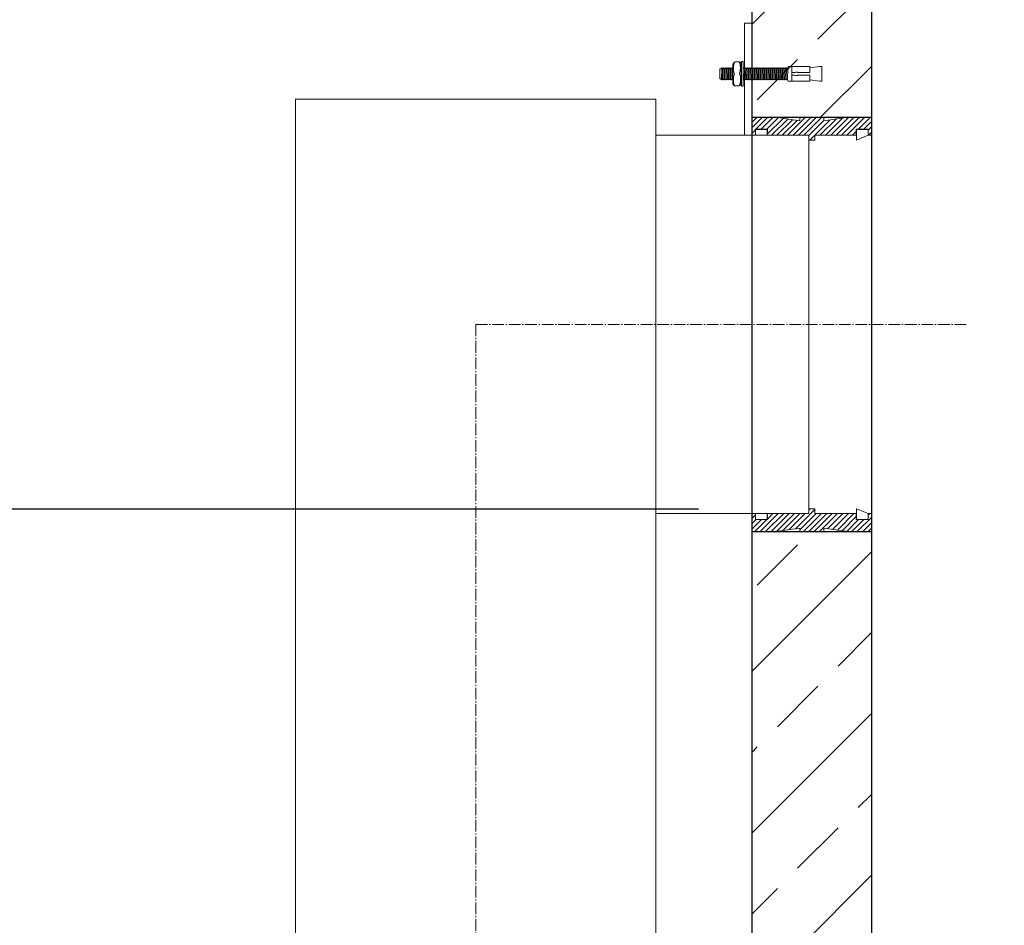
# Model space of a CAD drawing. Units: millimetres. Extents: x -76410 to 297814, y 57314 to 253487.
# Drawn here: x -73546 to -72726, y 62703 to 63458 of the extents above; entities that cross this region are included whole.
import ezdxf

# ---------------------------------------------------------------- set-up
doc = ezdxf.new("R2010")
doc.units = ezdxf.units.MM
doc.linetypes.add('AM_DIN_G_W050', pattern=[13.75, 9.75, -1.5, 1, -1.5])
for name, color, linetype, lineweight in [('0 CZĘŚCI', 7, 'Continuous', 20), ('4 WYMIAR', 1, 'Continuous', 9), ('AM_4', 3, 'Continuous', 25)]:
    doc.layers.add(name, color=color, linetype=linetype, lineweight=lineweight)
for name, color, linetype in [('kreskowania', 2, 'Continuous'), ('pokrywy', 3, 'Continuous'), ('zbiornik', 3, 'Continuous')]:
    doc.layers.add(name, color=color, linetype=linetype)
doc.dimstyles.new('ISO ZBIORNIKI', dxfattribs={"dimtxt": 50, "dimasz": 50, "dimexe": 10, "dimexo": 70, "dimgap": 20, "dimtad": 1, "dimdec": 0, "dimtxsty": 'Standard', "dimcen": 2.5, "dimclrt": 2, "dimadec": 0, "dimazin": 0, "dimtfac": 1, "dimtdec": 0, "dimtmove": 0, "dimatfit": 3, "dimfxl": 1, "dimarcsym": 0})

# ---------------------------------------------------------------- blocks, each defined once
blk = doc.blocks.new('zb 2200_100_H2600')
at = {"layer": 'zbiornik'}
for p, q in [((1220, 45), (1220, 2630)), ((1120, 2600), (1120, 410))]:
    blk.add_line(p, q, dxfattribs=at)
blk = doc.blocks.new('*D157')
at = {"layer": '4 WYMIAR', "color": 0, "lineweight": -2}
for p, q in [((-72766.64, 63591.1), (-72226.64, 63591.1)), ((-72236.64, 63541.1), (-72236.64, 61041.1)), ((-72781.64, 60991.1), (-72226.64, 60991.1))]:
    blk.add_line(p, q, dxfattribs=at)
at = {"layer": '4 WYMIAR', "color": 0}
for points in [[(-72244.97, 63541.1), (-72228.3, 63541.1), (-72236.64, 63591.1)], [(-72244.97, 61041.1), (-72228.3, 61041.1), (-72236.64, 60991.1)]]:
    blk.add_solid(points, dxfattribs=at)
at = {"layer": 'Defpoints', "color": 0}
for p in [(-72836.64, 63591.1), (-72851.64, 60991.1), (-72236.64, 60991.1)]:
    blk.add_point(p, dxfattribs=at)
at = {"layer": '4 WYMIAR', "color": 2, "insert": (-72281.64, 62347.14), "char_height": 50, "attachment_point": 5, "rotation": 90}
blk.add_mtext('2600', dxfattribs=at)
blk = doc.blocks.new('*D159')
at = {"layer": '4 WYMIAR', "color": 0, "lineweight": -2}
for p, q in [((-72687.02, 63203.72), (-72526.64, 63203.72)), ((-72536.64, 63153.72), (-72536.64, 61041.1)), ((-72781.64, 60991.1), (-72526.64, 60991.1))]:
    blk.add_line(p, q, dxfattribs=at)
at = {"layer": '4 WYMIAR', "color": 0}
for points in [[(-72544.97, 63153.72), (-72528.3, 63153.72), (-72536.64, 63203.72)], [(-72544.97, 61041.1), (-72528.3, 61041.1), (-72536.64, 60991.1)]]:
    blk.add_solid(points, dxfattribs=at)
at = {"layer": 'Defpoints', "color": 0}
for p in [(-72757.02, 63203.72), (-72851.64, 60991.1), (-72536.64, 60991.1)]:
    blk.add_point(p, dxfattribs=at)
at = {"layer": '4 WYMIAR', "color": 2, "insert": (-72581.64, 62097.41), "char_height": 50, "attachment_point": 5, "rotation": 90}
blk.add_mtext('2205', dxfattribs=at)
blk = doc.blocks.new('*D161')
at = {"layer": '4 WYMIAR', "color": 0, "lineweight": -2}
for p, q in [((-72766.64, 63591.1), (-72376.64, 63591.1)), ((-72386.64, 63541.1), (-72386.64, 63403.72)), ((-72466.64, 63353.72), (-72376.64, 63353.72))]:
    blk.add_line(p, q, dxfattribs=at)
at = {"layer": '4 WYMIAR', "color": 0}
for points in [[(-72394.97, 63541.1), (-72378.3, 63541.1), (-72386.64, 63591.1)], [(-72394.97, 63403.72), (-72378.3, 63403.72), (-72386.64, 63353.72)]]:
    blk.add_solid(points, dxfattribs=at)
at = {"layer": 'Defpoints', "color": 0}
for p in [(-72836.64, 63591.1), (-72536.64, 63353.72), (-72386.64, 63353.72)]:
    blk.add_point(p, dxfattribs=at)
at = {"layer": '4 WYMIAR', "color": 2, "insert": (-72431.64, 63458.18), "char_height": 50, "attachment_point": 5, "rotation": 90}
blk.add_mtext('245', dxfattribs=at)
blk = doc.blocks.new('*D162')
at = {"layer": '4 WYMIAR', "color": 0, "lineweight": -2}
for p, q in [((-72466.64, 63053.72), (-72376.64, 63053.72)), ((-72386.64, 63003.72), (-72386.64, 61041.1)), ((-72781.64, 60991.1), (-72376.64, 60991.1))]:
    blk.add_line(p, q, dxfattribs=at)
at = {"layer": '4 WYMIAR', "color": 0}
for points in [[(-72394.97, 63003.72), (-72378.3, 63003.72), (-72386.64, 63053.72)], [(-72394.97, 61041.1), (-72378.3, 61041.1), (-72386.64, 60991.1)]]:
    blk.add_solid(points, dxfattribs=at)
at = {"layer": 'Defpoints', "color": 0}
for p in [(-72536.64, 63053.72), (-72851.64, 60991.1), (-72386.64, 60991.1)]:
    blk.add_point(p, dxfattribs=at)
at = {"layer": '4 WYMIAR', "color": 2, "insert": (-72431.64, 62022.41), "char_height": 50, "attachment_point": 5, "rotation": 90}
blk.add_mtext('2055', dxfattribs=at)
blk = doc.blocks.new('*D165')
at = {"layer": '4 WYMIAR', "color": 0, "lineweight": -2}
for p, q in [((-72766.64, 63591.1), (-72526.64, 63591.1)), ((-72536.64, 63541.1), (-72536.64, 63253.72)), ((-72687.02, 63203.72), (-72526.64, 63203.72))]:
    blk.add_line(p, q, dxfattribs=at)
at = {"layer": '4 WYMIAR', "color": 0}
for points in [[(-72544.97, 63541.1), (-72528.3, 63541.1), (-72536.64, 63591.1)], [(-72544.97, 63253.72), (-72528.3, 63253.72), (-72536.64, 63203.72)]]:
    blk.add_solid(points, dxfattribs=at)
at = {"layer": 'Defpoints', "color": 0}
for p in [(-72836.64, 63591.1), (-72757.02, 63203.72), (-72536.64, 63203.72)]:
    blk.add_point(p, dxfattribs=at)
at = {"layer": '4 WYMIAR', "color": 2, "insert": (-72581.64, 63397.41), "char_height": 50, "attachment_point": 5, "rotation": 90}
blk.add_mtext('395', dxfattribs=at)
blk = doc.blocks.new('uszczelka prawa óra')
at = {"layer": '0 CZĘŚCI'}
h = blk.add_hatch(dxfattribs=at)
h.set_pattern_fill('ANSI31', color=1, angle=180, style=0)
h.set_pattern_definition([(225, (14864.341, 4318.672), (2.245064, -2.245064), [])])
h.paths.add_polyline_path([(29.96, -13.61), (32.46, -13.61), (34.96, -13.61), (34.96, -9.61), (69.46, -9.61), (69.46, -4.61), (69.56, -4.61), (79.46, -4.61), (79.46, -9.61), (82.46, -9.61), (82.46, 0.39), (82.46, 5.39), (62.46, 5.39), (42.46, 2.39), (42.46, 5.39), (22.46, 5.39), (22.46, 2.39), (2.46, 5.39), (-17.54, 5.39), (-17.54, -9.61), (-14.54, -9.61), (-14.54, -4.61), (-14.04, -4.61), (-4.54, -4.61), (-4.54, -9.61), (29.96, -9.61)])
at = {"layer": '0 CZĘŚCI', "color": 3, "lineweight": 20}
for p, q in [((-17.54, -9.61), (-17.54, 5.39)), ((-17.54, 5.39), (2.46, 5.39)), ((-17.54, -9.61), (-17.54, 0.39)), ((-17.54, -9.61), (-17.54, 0.39)), ((-17.54, 0.39), (-17.54, -9.61)), ((-17.54, 0.39), (-17.54, -9.61)), ((22.46, 2.39), (2.46, 5.39)), ((42.46, 5.39), (22.46, 5.39)), ((22.46, 5.39), (22.46, 2.39)), ((62.46, 5.39), (42.46, 2.39)), ((42.46, 2.39), (42.46, 5.39)), ((82.46, 5.39), (62.46, 5.39)), ((82.46, 0.39), (82.46, 5.39)), ((82.46, -9.61), (82.46, 0.39)), ((-14.54, -9.61), (-14.54, -4.61)), ((-14.54, -4.61), (-4.54, -4.61)), ((-14.54, -4.61), (-14.54, -9.61)), ((-14.54, -4.61), (-14.04, -4.61)), ((-14.44, -9.61), (-14.44, -4.71)), ((-14.44, -4.71), (-14.44, -9.61)), ((-14.44, -4.71), (-4.64, -4.71)), ((-4.64, -4.71), (-4.64, -9.61)), ((-4.54, -4.61), (-4.54, -9.61)), ((79.46, -4.61), (69.46, -4.61)), ((69.46, -4.61), (69.46, -9.61)), ((69.46, -4.61), (69.56, -4.61)), ((69.56, -4.71), (69.56, -13.61)), ((69.56, -4.71), (79.36, -4.71)), ((79.36, -4.71), (79.36, -9.61)), ((79.46, -9.61), (79.46, -4.61)), ((-17.54, -9.61), (-14.54, -9.61)), ((-14.44, -9.61), (-4.64, -9.61)), ((29.96, -9.61), (-4.54, -9.61)), ((29.96, -13.61), (29.96, -9.61)), ((32.46, -13.61), (29.96, -13.61)), ((32.46, -13.61), (34.96, -13.61)), ((34.96, -9.61), (69.46, -9.61)), ((34.96, -13.61), (34.96, -9.61)), ((34.96, -9.61), (69.46, -9.61)), ((79.36, -9.61), (69.56, -13.61)), ((79.46, -9.61), (82.46, -9.61)), ((79.46, -9.61), (82.46, -9.61)), ((82.46, -9.61), (79.46, -9.61))]:
    blk.add_line(p, q, dxfattribs=at)
blk = doc.blocks.new('uszczelka prawa góra')
blk.add_blockref('uszczelka prawa óra', (17.54, 9.61))
blk = doc.blocks.new('uszczelka prawa doł')
at = {"layer": '0 CZĘŚCI', "color": 1}
for p, q in [((52.5, 18.54), (36.42, 2.46)), ((48.47, 19), (47.5, 18.03)), ((3, 13.94), (0, 10.94)), ((8.04, 10), (0, 1.96)), ((3.55, 10), (0, 6.45)), ((12.53, 10), (2.53, 0)), ((22.02, 15), (7.02, 0)), ((26.51, 15), (11.51, 0)), ((17.53, 15), (13, 10.47)), ((13.04, 15), (13, 14.96)), ((31, 15), (16, 0)), ((35.49, 15), (20.57, 0.09)), ((39.98, 15), (25.85, 0.88)), ((44.47, 15), (31.14, 1.67)), ((53.45, 15), (40, 1.55)), ((57.94, 15), (42.94, 0)), ((62.43, 15), (47.43, 0)), ((66.92, 15), (51.92, 0)), ((71.41, 15), (56.41, 0)), ((75.9, 15), (63.39, 2.49)), ((80.39, 15), (67.29, 1.91)), ((84.88, 15), (71.2, 1.32)), ((87, 12.63), (75.1, 0.73)), ((88.86, 10), (79.01, 0.15)), ((93.35, 10), (83.35, 0)), ((100, 12.16), (87.84, 0)), ((98.35, 15), (97, 13.65)), ((100, 7.67), (92.33, 0)), ((100, 3.18), (96.82, 0))]:
    blk.add_line(p, q, dxfattribs=at)
at = {"layer": '0 CZĘŚCI', "color": 3, "lineweight": 20}
for p, q in [((50, 19), (47.5, 19)), ((47.5, 19), (47.5, 15)), ((50, 19), (52.5, 19)), ((52.5, 19), (52.5, 15)), ((96.9, 15), (87.1, 19)), ((87.1, 10.1), (87.1, 19)), ((3, 15), (0, 15)), ((3, 15), (0, 15)), ((0, 15), (3, 15)), ((0, 15), (0, 5)), ((3, 15), (3, 10)), ((3, 10), (13, 10)), ((3.1, 10.1), (3.1, 15)), ((3.1, 15), (12.9, 15)), ((12.9, 10.1), (3.1, 10.1)), ((12.9, 10.1), (12.9, 15)), ((13, 10), (12.9, 10)), ((47.5, 15), (13, 15)), ((47.5, 15), (13, 15)), ((13, 10), (13, 15)), ((52.5, 15), (87, 15)), ((87, 10), (87, 15)), ((97, 10), (87, 10)), ((96.9, 10.1), (87.1, 10.1)), ((97, 10), (96.5, 10)), ((96.9, 15), (96.9, 10.1)), ((96.9, 10.1), (96.9, 15)), ((100, 15), (97, 15)), ((97, 15), (97, 10)), ((97, 10), (97, 15)), ((100, 15), (100, 5)), ((100, 15), (100, 5)), ((100, 5), (100, 15)), ((100, 5), (100, 15)), ((100, 15), (100, 0)), ((0, 5), (0, 0)), ((0, 0), (20, 0)), ((20, 0), (40, 3)), ((40, 3), (40, 0)), ((40, 0), (60, 0)), ((60, 0), (60, 3)), ((60, 3), (80, 0)), ((100, 0), (80, 0))]:
    blk.add_line(p, q, dxfattribs=at)
blk = doc.blocks.new('uszczelka prawa dół')
blk.add_blockref('uszczelka prawa doł', (0, -15))
blk = doc.blocks.new('A$C737918D9')
at = {"color": 3, "lineweight": 9}
for p, q in [((65.59, 20.35), (65.59, 0.31)), ((66.96, 20.5), (65.72, 20.5)), ((67.09, 20.3), (67.09, 20.39)), ((67.09, 20.2), (67.09, 20.3)), ((67.09, 0.31), (67.09, 20.2)), ((67.29, 18.69), (67.29, 15.2)), ((68.64, 20.2), (72.69, 20.2)), ((74.29, 18.69), (74.29, 10.2)), ((0, 15.2), (0, 16.2)), ((0, 16.2), (0, 4.2)), ((0, 16.2), (2, 16.2)), ((0, 5.2), (0, 15.2)), ((10, 15.2), (2, 16.2)), ((10, 15.2), (10, 16.2)), ((10, 16.2), (25, 16.2)), ((10, 16.2), (10, 11.2)), ((10, 15.2), (10, 15.4)), ((10, 15.4), (10, 15.2)), ((10, 15.2), (10, 11.2)), ((10, 11.2), (20.01, 11.2)), ((10, 9.2), (10, 5.2)), ((20.01, 9.2), (10, 9.2)), ((22.27, 11.2), (25, 11.2)), ((25, 9.2), (22.27, 9.2)), ((25, 16.2), (25, 11.2)), ((25, 16.2), (25.1, 16.2)), ((25, 15.2), (25, 10.2)), ((25, 9.2), (25, 5.2)), ((25.1, 16.2), (25.11, 16.2)), ((25.11, 16.2), (25.11, 4.2)), ((25.11, 16.2), (28.11, 16.2)), ((28.51, 15.2), (28.11, 16.2)), ((28.83, 5.2), (28.51, 15.2)), ((28.51, 15.2), (28.51, 14.5)), ((29.01, 14.5), (28.51, 15.2)), ((29.01, 14.5), (29.06, 14.5)), ((29.06, 14.5), (29.51, 15.2)), ((29.51, 15.2), (29.81, 5.2)), ((30.01, 14.5), (29.51, 15.2)), ((30.01, 14.5), (30.06, 14.5)), ((30.06, 14.5), (30.51, 15.2)), ((30.81, 5.2), (30.51, 15.2)), ((30.81, 5.87), (30.51, 15.2)), ((31.01, 14.5), (30.51, 15.2)), ((31.01, 14.5), (31.06, 14.5)), ((31.06, 14.5), (31.51, 15.2)), ((31.51, 15.2), (31.81, 5.2)), ((32.01, 14.5), (31.51, 15.2)), ((32.01, 14.5), (32.06, 14.5)), ((32.06, 14.5), (32.51, 15.2)), ((32.81, 5.2), (32.51, 15.2)), ((32.79, 5.9), (32.51, 15.2)), ((33.01, 14.5), (32.51, 15.2)), ((33.01, 14.5), (33.06, 14.5)), ((33.06, 14.5), (33.51, 15.2)), ((33.51, 15.2), (33.81, 5.2)), ((34.01, 14.5), (33.51, 15.2)), ((34.01, 14.5), (34.06, 14.5)), ((34.06, 14.5), (34.51, 15.2)), ((34.79, 5.23), (34.51, 15.2)), ((34.79, 5.9), (34.51, 15.2)), ((35.01, 14.5), (34.51, 15.2)), ((35.01, 14.5), (35.06, 14.5)), ((35.06, 14.5), (35.51, 15.2)), ((35.51, 15.2), (35.79, 5.23)), ((36.01, 14.5), (35.51, 15.2)), ((36.01, 14.5), (36.06, 14.5)), ((36.06, 14.5), (36.51, 15.2)), ((36.81, 5.2), (36.51, 15.2)), ((36.79, 5.9), (36.51, 15.2)), ((37.01, 14.5), (36.51, 15.2)), ((37.01, 14.5), (37.06, 14.5)), ((37.06, 14.5), (37.51, 15.2)), ((37.51, 15.2), (37.81, 5.2)), ((38.01, 14.5), (37.51, 15.2)), ((38.01, 14.5), (38.06, 14.5)), ((38.06, 14.5), (38.51, 15.2)), ((38.81, 5.2), (38.51, 15.2)), ((38.79, 5.9), (38.51, 15.2)), ((39.01, 14.5), (38.51, 15.2)), ((39.01, 14.5), (39.06, 14.5)), ((39.06, 14.5), (39.51, 15.2)), ((39.51, 15.2), (39.81, 5.2)), ((40.01, 14.5), (39.51, 15.2)), ((40.01, 14.5), (39.51, 15.2)), ((40.01, 14.5), (40.06, 14.5)), ((40.06, 14.5), (40.51, 15.2)), ((40.51, 15.2), (40.83, 5.23)), ((41.01, 14.5), (40.51, 15.2)), ((41.01, 14.5), (41.06, 14.5)), ((41.06, 14.5), (41.51, 15.2)), ((41.83, 5.23), (41.51, 15.2)), ((41.81, 5.87), (41.51, 15.2)), ((42.01, 14.5), (41.51, 15.2)), ((42.01, 14.5), (42.06, 14.5)), ((42.06, 14.5), (42.51, 15.2)), ((42.51, 15.2), (42.81, 5.2)), ((43.01, 14.5), (42.51, 15.2)), ((43.01, 14.5), (43.06, 14.5)), ((43.06, 14.5), (43.51, 15.2)), ((43.81, 5.2), (43.51, 15.2)), ((43.79, 5.9), (43.51, 15.2)), ((44.01, 14.5), (43.51, 15.2)), ((44.01, 14.5), (44.06, 14.5)), ((44.06, 14.5), (44.51, 15.2)), ((44.51, 15.2), (44.81, 5.2)), ((45.01, 14.5), (44.51, 15.2)), ((45.01, 14.5), (45.06, 14.5)), ((45.06, 14.5), (45.51, 15.2)), ((45.81, 5.2), (45.51, 15.2)), ((45.79, 5.9), (45.51, 15.2)), ((45.51, 15.2), (45.51, 14.5)), ((46.01, 14.5), (45.51, 15.2)), ((46.01, 14.5), (46.06, 14.5)), ((46.06, 14.5), (46.51, 15.2)), ((46.51, 15.2), (46.81, 5.2)), ((47.01, 14.5), (46.51, 15.2)), ((47.01, 14.5), (47.06, 14.5)), ((47.06, 14.5), (47.51, 15.2)), ((47.81, 5.2), (47.51, 15.2)), ((47.79, 5.9), (47.51, 15.2)), ((48.01, 14.5), (47.51, 15.2)), ((48.01, 14.5), (48.06, 14.5)), ((48.06, 14.5), (48.51, 15.2)), ((48.51, 15.2), (48.81, 5.2)), ((49.01, 14.5), (48.51, 15.2)), ((49.01, 14.5), (49.06, 14.5)), ((49.06, 14.5), (49.51, 15.2)), ((49.81, 5.2), (49.51, 15.2)), ((49.79, 5.9), (49.51, 15.2)), ((50.01, 14.5), (49.51, 15.2)), ((50.01, 14.5), (50.06, 14.5)), ((50.06, 14.5), (50.51, 15.2)), ((50.51, 15.2), (50.81, 5.2)), ((51.01, 14.5), (50.51, 15.2)), ((51.01, 14.5), (51.06, 14.5)), ((51.06, 14.5), (51.51, 15.2)), ((51.51, 15.2), (51.83, 5.23)), ((52.01, 14.5), (51.51, 15.2)), ((52.01, 14.5), (52.06, 14.5)), ((52.06, 14.5), (52.51, 15.2)), ((52.83, 5.23), (52.51, 15.2)), ((52.81, 5.87), (52.51, 15.2)), ((53.01, 14.5), (52.51, 15.2)), ((53.01, 14.5), (53.06, 14.5)), ((53.01, 14.5), (53.06, 14.5)), ((53.06, 14.5), (53.51, 15.2)), ((53.06, 14.5), (53.51, 15.2)), ((53.51, 15.2), (53.79, 5.9)), ((54.01, 14.5), (53.51, 15.2)), ((53.51, 15.2), (53.81, 5.2)), ((54.01, 14.5), (53.51, 15.2)), ((54.01, 14.5), (54.06, 14.5)), ((54.01, 14.5), (54.06, 14.5)), ((54.06, 14.5), (54.51, 15.2)), ((54.06, 14.5), (54.51, 15.2)), ((54.79, 5.9), (54.51, 15.2)), ((54.79, 5.9), (54.51, 15.2)), ((55.01, 14.5), (54.51, 15.2)), ((54.81, 5.2), (54.51, 15.2)), ((54.79, 5.9), (54.51, 15.2)), ((55.01, 14.5), (54.51, 15.2)), ((55.01, 14.5), (55.06, 14.5)), ((55.01, 14.5), (55.06, 14.5)), ((55.01, 14.5), (55.06, 14.5)), ((55.06, 14.5), (55.51, 15.2)), ((55.06, 14.5), (55.51, 15.2)), ((55.06, 14.5), (55.51, 15.2)), ((55.51, 15.2), (55.79, 5.9)), ((56.01, 14.5), (55.51, 15.2)), ((55.51, 15.2), (55.81, 5.2)), ((56.01, 14.5), (55.51, 15.2)), ((55.81, 5.2), (55.51, 15.2)), ((55.79, 5.9), (55.51, 15.2)), ((56.01, 14.5), (55.51, 15.2)), ((56.01, 14.5), (56.06, 14.5)), ((56.06, 14.5), (56.51, 15.2)), ((56.51, 15.2), (56.81, 5.2)), ((57.01, 14.5), (56.51, 15.2)), ((57.01, 14.5), (57.06, 14.5)), ((57.06, 14.5), (57.51, 15.2)), ((57.79, 5.23), (57.51, 15.2)), ((57.79, 5.9), (57.51, 15.2)), ((58.01, 14.5), (57.51, 15.2)), ((58.01, 14.5), (58.06, 14.5)), ((58.06, 14.5), (58.51, 15.2)), ((58.51, 15.2), (58.79, 5.23)), ((59.01, 14.5), (58.51, 15.2)), ((59.01, 14.5), (59.06, 14.5)), ((59.06, 14.5), (59.51, 15.2)), ((59.81, 5.2), (59.51, 15.2)), ((59.79, 5.9), (59.51, 15.2)), ((60.01, 14.5), (59.51, 15.2)), ((60.01, 14.5), (60.06, 14.5)), ((60.06, 14.5), (60.51, 15.2)), ((60.51, 15.2), (60.81, 5.2)), ((61.01, 14.5), (60.51, 15.2)), ((61.01, 14.5), (61.06, 14.5)), ((61.06, 14.5), (61.51, 15.2)), ((61.81, 5.2), (61.51, 15.2)), ((61.79, 5.9), (61.51, 15.2)), ((62.01, 14.5), (61.51, 15.2)), ((62.01, 14.5), (62.06, 14.5)), ((62.06, 14.5), (62.51, 15.2)), ((62.51, 15.2), (62.81, 5.2)), ((63.01, 14.5), (62.51, 15.2)), ((63.01, 14.5), (62.51, 15.2)), ((63.01, 14.5), (63.06, 14.5)), ((63.06, 14.5), (63.51, 15.2)), ((63.51, 15.2), (63.83, 5.23)), ((64.01, 14.5), (63.51, 15.2)), ((64.01, 14.5), (64.06, 14.5)), ((64.06, 14.5), (64.51, 15.2)), ((64.83, 5.23), (64.51, 15.2)), ((64.81, 5.87), (64.51, 15.2)), ((65.01, 14.5), (64.51, 15.2)), ((65.01, 14.5), (65.06, 14.5)), ((65.06, 14.5), (65.51, 15.2)), ((65.59, 15.09), (65.51, 15.2)), ((67.09, 14.55), (67.29, 14.86)), ((67.29, 15.2), (67.29, 10.2)), ((67.29, 1.71), (67.29, 10.2)), ((74.29, 14.86), (74.51, 15.2)), ((74.29, 5.2), (74.29, 10.2)), ((74.51, 15.2), (74.83, 5.23)), ((75.01, 14.5), (74.51, 15.2)), ((75.01, 14.5), (75.06, 14.5)), ((75.06, 14.5), (75.51, 15.2)), ((75.83, 5.23), (75.51, 15.2)), ((75.81, 5.87), (75.51, 15.2)), ((76.01, 14.5), (75.51, 15.2)), ((76.01, 14.5), (76.06, 14.5)), ((76.01, 14.5), (76.06, 14.5)), ((76.06, 14.5), (76.51, 15.2)), ((76.06, 14.5), (76.51, 15.2)), ((76.51, 15.2), (76.79, 5.9)), ((77.01, 14.5), (76.51, 15.2)), ((76.51, 15.2), (76.81, 5.2)), ((77.01, 14.5), (76.51, 15.2)), ((77.01, 14.5), (77.06, 14.5)), ((77.01, 14.5), (77.06, 14.5)), ((77.06, 14.5), (77.51, 15.2)), ((77.06, 14.5), (77.51, 15.2)), ((77.79, 5.9), (77.51, 15.2)), ((77.79, 5.9), (77.51, 15.2)), ((78.01, 14.5), (77.51, 15.2)), ((77.81, 5.2), (77.51, 15.2)), ((77.79, 5.9), (77.51, 15.2)), ((78.01, 14.5), (77.51, 15.2)), ((78.01, 14.5), (78.06, 14.5)), ((78.01, 14.5), (78.06, 14.5)), ((78.01, 14.5), (78.06, 14.5)), ((78.06, 14.5), (78.51, 15.2)), ((78.06, 14.5), (78.51, 15.2)), ((78.06, 14.5), (78.51, 15.2)), ((78.51, 15.2), (78.79, 5.9)), ((79.01, 14.5), (78.51, 15.2)), ((78.51, 15.2), (78.81, 5.2)), ((79.01, 14.5), (78.51, 15.2)), ((78.81, 5.2), (78.51, 15.2)), ((78.79, 5.9), (78.51, 15.2)), ((79.01, 14.5), (78.51, 15.2)), ((79.01, 14.5), (79.06, 14.5)), ((79.06, 14.5), (79.51, 15.2)), ((79.51, 15.2), (79.81, 5.2)), ((80.01, 14.5), (79.51, 15.2)), ((80.01, 14.5), (80.06, 14.5)), ((80.06, 14.5), (80.51, 15.2)), ((80.79, 5.23), (80.51, 15.2)), ((80.79, 5.9), (80.51, 15.2)), ((81.01, 14.5), (80.51, 15.2)), ((81.01, 14.5), (81.06, 14.5)), ((81.06, 14.5), (81.51, 15.2)), ((81.51, 15.2), (81.79, 5.23)), ((82.01, 14.5), (81.51, 15.2)), ((82.01, 14.5), (82.06, 14.5)), ((82.06, 14.5), (82.51, 15.2)), ((82.81, 5.2), (82.51, 15.2)), ((82.79, 5.9), (82.51, 15.2)), ((83.01, 14.5), (82.51, 15.2)), ((83.01, 14.5), (83.06, 14.5)), ((83.06, 14.5), (83.51, 15.2)), ((83.51, 15.2), (83.81, 5.2)), ((84.01, 14.5), (83.51, 15.2)), ((84.01, 14.5), (84.06, 14.5)), ((84.06, 14.5), (85, 14.35)), ((85, 14.35), (85, 6.38)), ((0, 4.2), (2, 4.2)), ((10, 5.2), (2, 4.2)), ((10, 4.2), (10, 5.2)), ((25, 4.2), (10, 4.2)), ((25, 5.2), (25, 4.2)), ((25.11, 4.2), (28.11, 4.2)), ((28.81, 5.2), (28.11, 4.2)), ((29.26, 5.9), (28.81, 5.2)), ((29.31, 5.9), (29.26, 5.9)), ((29.31, 5.9), (29.81, 5.2)), ((30.26, 5.9), (29.81, 5.2)), ((30.31, 5.9), (30.26, 5.9)), ((30.31, 5.9), (30.81, 5.2)), ((31.26, 5.9), (30.81, 5.2)), ((31.31, 5.9), (31.26, 5.9)), ((31.31, 5.9), (31.81, 5.2)), ((32.26, 5.9), (31.81, 5.2)), ((32.31, 5.9), (32.26, 5.9)), ((32.31, 5.9), (32.81, 5.2)), ((33.26, 5.9), (32.81, 5.2)), ((33.31, 5.9), (33.26, 5.9)), ((33.31, 5.9), (33.81, 5.2)), ((34.26, 5.9), (33.81, 5.2)), ((34.31, 5.9), (34.26, 5.9)), ((34.31, 5.9), (34.81, 5.2)), ((35.26, 5.9), (34.81, 5.2)), ((35.31, 5.9), (35.26, 5.9)), ((35.31, 5.9), (35.81, 5.2)), ((36.26, 5.9), (35.81, 5.2)), ((36.31, 5.9), (36.26, 5.9)), ((36.31, 5.9), (36.81, 5.2)), ((37.26, 5.9), (36.81, 5.2)), ((37.31, 5.9), (37.26, 5.9)), ((37.31, 5.9), (37.81, 5.2)), ((38.26, 5.9), (37.81, 5.2)), ((38.31, 5.9), (38.26, 5.9)), ((38.31, 5.9), (38.81, 5.2)), ((39.26, 5.9), (38.81, 5.2)), ((39.31, 5.9), (39.26, 5.9)), ((39.31, 5.9), (39.81, 5.2)), ((40.26, 5.9), (39.81, 5.2)), ((40.26, 5.9), (39.81, 5.2)), ((40.31, 5.9), (40.26, 5.9)), ((40.31, 5.9), (40.26, 5.9)), ((40.31, 5.9), (40.81, 5.2)), ((40.31, 5.9), (40.81, 5.2)), ((41.26, 5.9), (40.81, 5.2)), ((41.31, 5.9), (41.26, 5.9)), ((41.31, 5.9), (41.81, 5.2)), ((42.26, 5.9), (41.81, 5.2)), ((42.31, 5.9), (42.26, 5.9)), ((42.31, 5.9), (42.81, 5.2)), ((43.26, 5.9), (42.81, 5.2)), ((43.31, 5.9), (43.26, 5.9)), ((43.31, 5.9), (43.81, 5.2)), ((44.26, 5.9), (43.81, 5.2)), ((44.31, 5.9), (44.26, 5.9)), ((44.31, 5.9), (44.81, 5.2)), ((45.26, 5.9), (44.81, 5.2)), ((45.31, 5.9), (45.26, 5.9)), ((45.31, 5.9), (45.81, 5.2)), ((46.26, 5.9), (45.81, 5.2)), ((46.31, 5.9), (46.26, 5.9)), ((46.31, 5.9), (46.81, 5.2)), ((47.26, 5.9), (46.81, 5.2)), ((47.31, 5.9), (47.26, 5.9)), ((47.31, 5.9), (47.81, 5.2)), ((48.26, 5.9), (47.81, 5.2)), ((48.31, 5.9), (48.26, 5.9)), ((48.31, 5.9), (48.81, 5.2)), ((49.26, 5.9), (48.81, 5.2)), ((49.31, 5.9), (49.26, 5.9)), ((49.31, 5.9), (49.81, 5.2)), ((50.26, 5.9), (49.81, 5.2)), ((50.31, 5.9), (50.26, 5.9)), ((50.31, 5.9), (50.81, 5.2)), ((51.26, 5.9), (50.81, 5.2)), ((51.26, 5.9), (50.81, 5.2)), ((51.31, 5.9), (51.26, 5.9)), ((51.31, 5.9), (51.26, 5.9)), ((51.31, 5.9), (51.81, 5.2)), ((51.31, 5.9), (51.81, 5.2)), ((52.26, 5.9), (51.81, 5.2)), ((52.31, 5.9), (52.26, 5.9)), ((52.31, 5.9), (52.81, 5.2)), ((53.26, 5.9), (52.81, 5.2)), ((53.26, 5.9), (52.81, 5.2)), ((53.31, 5.9), (53.26, 5.9)), ((53.31, 5.9), (53.26, 5.9)), ((53.31, 5.9), (53.81, 5.2)), ((53.31, 5.9), (53.81, 5.2)), ((54.26, 5.9), (53.81, 5.2)), ((54.26, 5.9), (53.81, 5.2)), ((54.31, 5.9), (54.26, 5.9)), ((54.31, 5.9), (54.26, 5.9)), ((54.31, 5.9), (54.81, 5.2)), ((54.31, 5.9), (54.81, 5.2)), ((55.26, 5.9), (54.81, 5.2)), ((55.26, 5.9), (54.81, 5.2)), ((55.31, 5.9), (55.26, 5.9)), ((55.31, 5.9), (55.26, 5.9)), ((55.31, 5.9), (55.26, 5.9)), ((55.31, 5.9), (55.81, 5.2)), ((55.31, 5.9), (55.81, 5.2)), ((55.31, 5.9), (55.81, 5.2)), ((56.26, 5.9), (55.81, 5.2)), ((56.26, 5.9), (55.81, 5.2)), ((56.26, 5.9), (55.81, 5.2)), ((56.31, 5.9), (56.26, 5.9)), ((56.31, 5.9), (56.81, 5.2)), ((57.26, 5.9), (56.81, 5.2)), ((57.31, 5.9), (57.26, 5.9)), ((57.31, 5.9), (57.81, 5.2)), ((58.26, 5.9), (57.81, 5.2)), ((58.31, 5.9), (58.26, 5.9)), ((58.31, 5.9), (58.81, 5.2)), ((59.26, 5.9), (58.81, 5.2)), ((59.31, 5.9), (59.26, 5.9)), ((59.31, 5.9), (59.81, 5.2)), ((60.26, 5.9), (59.81, 5.2)), ((60.31, 5.9), (60.26, 5.9)), ((60.31, 5.9), (60.81, 5.2)), ((61.26, 5.9), (60.81, 5.2)), ((61.31, 5.9), (61.26, 5.9)), ((61.31, 5.9), (61.81, 5.2)), ((62.26, 5.9), (61.81, 5.2)), ((62.31, 5.9), (62.26, 5.9)), ((62.31, 5.9), (62.81, 5.2)), ((63.26, 5.9), (62.81, 5.2)), ((63.26, 5.9), (62.81, 5.2)), ((63.31, 5.9), (63.26, 5.9)), ((63.31, 5.9), (63.26, 5.9)), ((63.31, 5.9), (63.81, 5.2)), ((63.31, 5.9), (63.81, 5.2)), ((64.26, 5.9), (63.81, 5.2)), ((64.31, 5.9), (64.26, 5.9)), ((64.31, 5.9), (64.81, 5.2)), ((65.26, 5.9), (64.81, 5.2)), ((65.31, 5.9), (65.26, 5.9)), ((65.31, 5.9), (65.59, 5.51)), ((65.8, 0), (66.88, 0)), ((67.26, 5.9), (67.09, 5.64)), ((67.29, 5.9), (67.26, 5.9)), ((72.94, 0.2), (68.89, 0.2)), ((74.31, 5.9), (74.29, 5.9)), ((74.31, 5.9), (74.29, 5.9)), ((74.29, 1.71), (74.29, 5.2)), ((74.31, 5.9), (74.81, 5.2)), ((74.31, 5.9), (74.81, 5.2)), ((75.26, 5.9), (74.81, 5.2)), ((75.31, 5.9), (75.26, 5.9)), ((75.31, 5.9), (75.81, 5.2)), ((76.26, 5.9), (75.81, 5.2)), ((76.26, 5.9), (75.81, 5.2)), ((76.31, 5.9), (76.26, 5.9)), ((76.31, 5.9), (76.26, 5.9)), ((76.31, 5.9), (76.81, 5.2)), ((76.31, 5.9), (76.81, 5.2)), ((77.26, 5.9), (76.81, 5.2)), ((77.26, 5.9), (76.81, 5.2)), ((77.31, 5.9), (77.26, 5.9)), ((77.31, 5.9), (77.26, 5.9)), ((77.31, 5.9), (77.81, 5.2)), ((77.31, 5.9), (77.81, 5.2)), ((78.26, 5.9), (77.81, 5.2)), ((78.26, 5.9), (77.81, 5.2)), ((78.31, 5.9), (78.26, 5.9)), ((78.31, 5.9), (78.26, 5.9)), ((78.31, 5.9), (78.26, 5.9)), ((78.31, 5.9), (78.81, 5.2)), ((78.31, 5.9), (78.81, 5.2)), ((78.31, 5.9), (78.81, 5.2)), ((79.26, 5.9), (78.81, 5.2)), ((79.26, 5.9), (78.81, 5.2)), ((79.26, 5.9), (78.81, 5.2)), ((79.31, 5.9), (79.26, 5.9)), ((79.31, 5.9), (79.81, 5.2)), ((80.26, 5.9), (79.81, 5.2)), ((80.31, 5.9), (80.26, 5.9)), ((80.31, 5.9), (80.81, 5.2)), ((81.26, 5.9), (80.81, 5.2)), ((81.31, 5.9), (81.26, 5.9)), ((81.31, 5.9), (81.81, 5.2)), ((82.26, 5.9), (81.81, 5.2)), ((82.31, 5.9), (82.26, 5.9)), ((82.31, 5.9), (82.81, 5.2)), ((83.26, 5.9), (82.81, 5.2)), ((83.31, 5.9), (83.26, 5.9)), ((83.31, 5.9), (83.81, 5.2)), ((84.26, 5.9), (83.81, 5.2)), ((84.26, 5.9), (85, 6.38))]:
    blk.add_line(p, q, dxfattribs=at)
for centre, radius, start, end in [((65.74, 20.35), 0.146, 94.80071, 182.87097), ((66.97, 20.38), 0.119, 5.98227, 95.55551), ((69.27, 18.28), 2.02, 108.17235, 168.15277), ((82.65, 15.25), 14.85, 160.5373, 199.87779), ((60.55, 14.92), 13.24, 339.1029, 23.48301), ((72.23, 18.11), 2.14, 15.70483, 77.54715), ((21.14, 10.2), 1.51, 41.50515, 138.49485), ((21.14, 10.2), 1.51, 221.50515, 318.49485), ((81.03, 5.48), 13.24, 159.1029, 203.48301), ((58.94, 5.15), 14.85, 340.5373, 19.87779), ((66.03, 0.38), 0.441, 188.80671, 238.6357), ((66.75, 0.31), 0.341, 292.75089, 359.12277), ((69.35, 2.29), 2.14, 195.70483, 257.54715), ((72.31, 2.12), 2.02, 288.17235, 348.15277)]:
    blk.add_arc(centre, radius, start, end, dxfattribs=at)
blk = doc.blocks.new('A$C6FFF5D56')
at = {"layer": '0 CZĘŚCI'}
blk.add_blockref('A$C737918D9', (0, 0), dxfattribs=at)

msp = doc.modelspace()

# ---------------------------------------------------------------- hatches: boundary and pattern name
at = {"layer": 'kreskowania'}
h = msp.add_hatch(dxfattribs=at)
h.set_pattern_fill('ANSI33', color=256, scale=15, style=0)
h.set_pattern_definition([(45, (-101691.49, 54500.22), (-67.35192, 67.35192), []), (45, (-101624.14, 54500.22), (-67.35192, 67.35192), [47.625, -23.8125])])
edge = h.paths.add_edge_path()
edge.add_line((-74056.64, 61141.1), (-74656.64, 61141.1))
edge.add_line((-74656.64, 61141.1), (-75176.64, 61371.1))
edge.add_line((-75176.64, 61371.1), (-75176.64, 63051.1))
edge.add_line((-75176.64, 63051.1), (-75205.27, 63051.1))
edge.add_line((-75205.27, 63051.1), (-75276.64, 63051.1))
edge.add_line((-75276.64, 63051.1), (-75276.64, 61006.1))
edge.add_arc((-75261.64, 61006.1), 15, 180, 270)
edge.add_line((-75261.64, 60991.1), (-74056.64, 60991.1))
edge.add_line((-74056.64, 60991.1), (-74056.64, 61141.1))
edge = h.paths.add_edge_path()
edge.add_line((-72836.64, 63031.22), (-72936.64, 63031.22))
edge.add_line((-72936.64, 63031.22), (-72936.64, 61371.1))
edge.add_line((-72936.64, 61371.1), (-73456.64, 61141.1))
edge.add_line((-73456.64, 61141.1), (-74056.64, 61141.1))
edge.add_line((-74056.64, 61141.1), (-74056.64, 60991.1))
edge.add_line((-74056.64, 60991.1), (-72851.64, 60991.1))
edge.add_arc((-72851.64, 61006.1), 15, 270, 360)
edge.add_line((-72836.64, 61006.1), (-72836.64, 63031.22))
edge = h.paths.add_edge_path()
edge.add_line((-72836.64, 63591.1), (-72877.36, 63591.1))
edge.add_arc((-72877.36, 63583.1), 8, 90, 146.30993)
edge.add_line((-72884.01, 63587.54), (-72901.64, 63561.1))
edge.add_line((-72901.64, 63561.1), (-72936.64, 63561.1))
edge.add_line((-72936.64, 63561.1), (-72936.64, 63376.22))
edge.add_line((-72936.64, 63376.22), (-72836.64, 63376.22))
edge.add_line((-72836.64, 63376.22), (-72836.64, 63591.1))
edge = h.paths.add_edge_path()
edge.add_line((-75176.64, 63561.1), (-75211.64, 63561.1))
edge.add_line((-75211.64, 63561.1), (-75229.26, 63587.54))
edge.add_arc((-75235.92, 63583.1), 8, 33.69007, 90)
edge.add_line((-75235.92, 63591.1), (-75276.64, 63591.1))
edge.add_line((-75276.64, 63591.1), (-75276.64, 63396.1))
edge.add_line((-75276.64, 63396.1), (-75176.64, 63396.1))
edge.add_line((-75176.64, 63396.1), (-75176.64, 63561.1))

# ---------------------------------------------------------------- linework, layer by layer
at = {"layer": '0 CZĘŚCI'}
for p, q in [((-72936.66, 63454.65), (-72942.66, 63454.65)), ((-72942.66, 63454.65), (-72942.64, 63361.22)), ((-72936.64, 63361.22), (-72936.66, 63454.65)), ((-73316.62, 63391.22), (-73316.62, 62245.22)), ((-73316.62, 63391.22), (-73016.62, 63391.22)), ((-73016.62, 63391.22), (-73016.62, 62248.22)), ((-73016.62, 63361.22), (-72889.12, 63361.22)), ((-72889.12, 63361.22), (-72889.12, 63046.22)), ((-73016.62, 63046.22), (-72889.12, 63046.22))]:
    msp.add_line(p, q, dxfattribs=at)
at = {"layer": '0 CZĘŚCI', "ltscale": 0.374}
msp.add_line((-72936.64, 63361.22), (-72942.64, 63361.22), dxfattribs=at)
at = {"layer": '0 CZĘŚCI', "color": 4, "linetype": 'AM_DIN_G_W050'}
for q in [(-73166.62, 62167.22), (-72757.02, 63203.72)]:
    msp.add_line((-73166.62, 63203.72), q, dxfattribs=at)
at = {"layer": 'AM_4'}
msp.add_line((-74616.13, 63050.1), (-72981.12, 63050.1), dxfattribs=at)
at = {"layer": 'zbiornik'}
for p, q in [((-72936.64, 63376.22), (-72836.64, 63376.22)), ((-72936.64, 63031.22), (-72836.64, 63031.22))]:
    msp.add_line(p, q, dxfattribs=at)

# ---------------------------------------------------------------- block references
at = {"layer": '0 CZĘŚCI', "extrusion": (0, 0, -1), "zscale": -1, "rotation": 359.9887685268575}
msp.add_blockref('A$C6FFF5D56', (72878.23, 63402.21), dxfattribs=at)
at = {"layer": '4 WYMIAR', "color": 3}
for name, p in [('uszczelka prawa góra', (-72936.64, 63361.22)), ('uszczelka prawa dół', (-72936.64, 63046.22))]:
    msp.add_blockref(name, p, dxfattribs=at)
at = {"layer": 'pokrywy'}
msp.add_blockref('zb 2200_100_H2600', (-74056.64, 60961.1), dxfattribs=at)

# ---------------------------------------------------------------- dimensions: what is measured, and where the dimension line sits
at = {"layer": '4 WYMIAR'}
dim = msp.add_linear_dim(base=(-72236.64, 60991.1), p1=(-72836.64, 63591.1), p2=(-72851.64, 60991.1), angle=90, dimstyle='ISO ZBIORNIKI', dxfattribs=at)
dim.commit()
dim.dimension.update_dxf_attribs({"geometry": '*D157', "text_midpoint": (-72236.64, 62347.14), "dimtype": 160})
dim = msp.add_linear_dim(base=(-72386.64, 63353.72), p1=(-72836.64, 63591.1), p2=(-72536.64, 63353.72), angle=90, text='245', dimstyle='ISO ZBIORNIKI', dxfattribs=at)
dim.commit()
dim.dimension.update_dxf_attribs({"geometry": '*D161', "text_midpoint": (-72386.64, 63458.18), "dimtype": 160})
for base, p1, p2, text, picture, middle in [((-72536.64, 63203.72), (-72836.64, 63591.1), (-72757.02, 63203.72), '395', '*D165', (-72581.64, 63397.41)), ((-72536.64, 60991.1), (-72757.02, 63203.72), (-72851.64, 60991.1), '2205', '*D159', (-72581.64, 62097.41)), ((-72386.64, 60991.1), (-72536.64, 63053.72), (-72851.64, 60991.1), '2055', '*D162', (-72431.64, 62022.41))]:
    dim = msp.add_linear_dim(base=base, p1=p1, p2=p2, angle=90, text=text, dimstyle='ISO ZBIORNIKI', dxfattribs=at)
    dim.commit()
    dim.dimension.update_dxf_attribs({"geometry": picture, "text_midpoint": middle})

doc.saveas('drawing.dxf')
